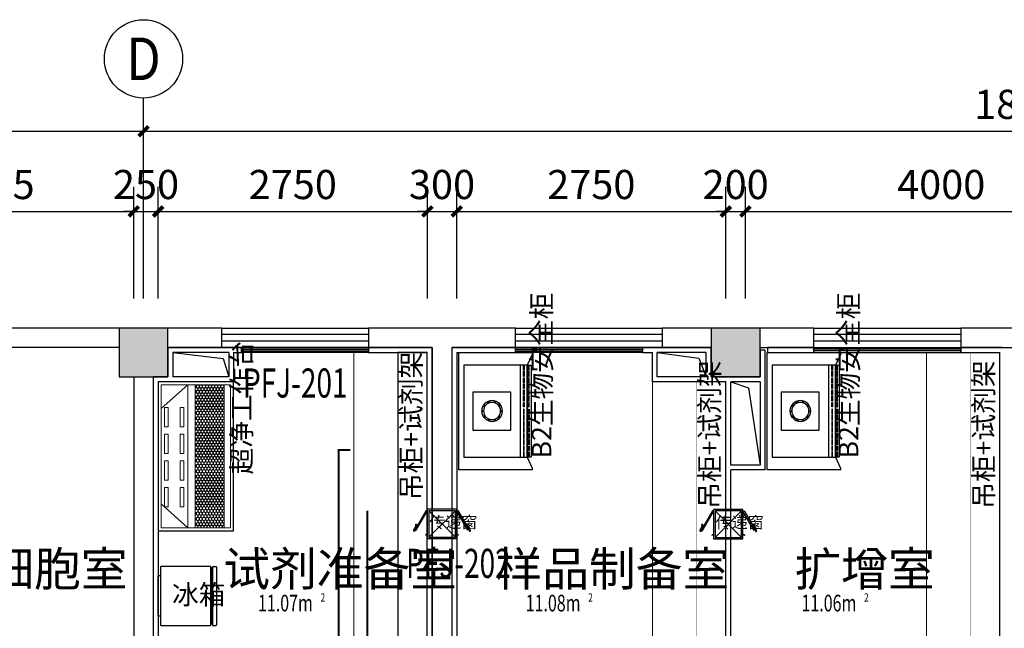
# Model space of a CAD drawing. Extents: x 0 to 323485, y -108270 to 116885.
# Drawn here: x 37112 to 47173, y -19073 to -12856 of the extents above; entities that cross this region are included whole.
import ezdxf
from ezdxf.enums import TextEntityAlignment as Align

# ---------------------------------------------------------------- set-up
doc = ezdxf.new("R2010")
doc.units = 0
doc.header["$LTSCALE"] = 1000
doc.layers.get('0').update_dxf_attribs({"linetype": 'CONTINUOUS'})
doc.layers.get('Defpoints').update_dxf_attribs({"linetype": 'CONTINUOUS'})
for name, color, linetype in [('AXIS', 3, 'CONTINUOUS'), ('AXIS_TEXT', 7, 'CONTINUOUS'), ('COLUMN', 9, 'CONTINUOUS'), ('PUB_DIM', 3, 'CONTINUOUS'), ('PUB_HATCH', 8, 'CONTINUOUS'), ('SPACE', 7, 'CONTINUOUS'), ('WALL', 9, 'CONTINUOUS'), ('WALL-MOVE', 6, 'CONTINUOUS'), ('WINDOW', 8, 'CONTINUOUS'), ('WIRE-照明', 1, 'CONTINUOUS'), ('实验台', 1, 'CONTINUOUS'), ('实验家具', 1, 'CONTINUOUS'), ('房间名称', 3, 'CONTINUOUS'), ('改造', 40, 'CONTINUOUS')]:
    doc.layers.add(name, color=color, linetype=linetype)
doc.layers.add('DIM_LEAD', color=3, linetype='CONTINUOUS', lineweight=15)
doc.styles.add('_TCH_AXIS', font='COMPLEX', dxfattribs={"bigfont": 'GBCBIG'})
doc.styles.add('_TCH_DIM', font='SIMPLEX', dxfattribs={"bigfont": 'GBCBIG'})
doc.styles.add('_TCH_DIM_T3', font='SIMPLEX', dxfattribs={"width": 0.705882, "bigfont": 'GBCBIG'})
doc.styles.add('_TCH_SPACE', font='SIMPLEX', dxfattribs={"height": 5, "bigfont": 'GBCBIG'})
doc.styles.add('COMPLEX', font='COMPLEX')
doc.styles.get("Standard").update_dxf_attribs({"font": 'GBENOR', "bigfont": 'GBCBIG'})
doc.dimstyles.new('_TCH_ARCH&&100', dxfattribs={"dimtxt": 297.5, "dimasz": 100, "dimexe": 250, "dimexo": 300, "dimgap": 126.25, "dimtad": 1, "dimdec": 0, "dimzin": 0, "dimdsep": 46, "dimtxsty": '_TCH_DIM_T3', "dimblk": 'ARCHTICK', "dimcen": 0.09, "dimclrt": 7, "dimazin": 2, "dimtfac": 1, "dimtdec": 0, "dimtix": 1, "dimtmove": 2, "dimatfit": 3, "dimfxl": 0, "dimtolj": 1, "dimtzin": 0, "dimarcsym": 0})

# ---------------------------------------------------------------- blocks, each defined once
blk = doc.blocks.new('_AXISO')
at = {"color": 0}
blk.add_circle((0, 0), 0.5, dxfattribs=at)
at = {"layer": 'AXIS_TEXT', "color": 0, "style": 'COMPLEX', "width": 1.041667}
blk.add_attdef('A', text='', height=0.56, dxfattribs=at).set_placement((-0.25, -0.28), (0.25, -0.28), align=Align.FIT)
blk = doc.blocks.new('*U46')
at = {"color": 0}
for p, q in [((93, 5), (507, 5)), ((93, -21), (93, 5)), ((507, -21), (507, 5)), ((0, -21), (600, -21)), ((0, -21), (0, -529)), ((600, -529), (600, -21)), ((600, -529), (0, -529)), ((600, -551), (0, -551)), ((0, -551), (0, -585)), ((11, -551), (11, -529)), ((589, -540), (11, -540)), ((11, -595), (593, -595)), ((589, -551), (589, -529)), ((600, -551), (600, -585))]:
    blk.add_line(p, q, dxfattribs=at)
for centre, start, end in [((11, -585), 180, 270), ((589, -585), 270, 0)]:
    blk.add_arc(centre, 10.9, start, end, dxfattribs=at)
blk = doc.blocks.new('67586')
at = {"color": 0}
for points in [[(355034, 39500), (353834, 39500), (353834, 38763), (353834, 38750), (353847, 38750), (353854, 38750), (353964, 38802), (354905, 38802), (355015, 38750), (355021, 38750), (355034, 38750), (355034, 38763)], [(353964, 39448), (354905, 39448), (354905, 38802), (353964, 38802)], [(353964, 38873), (354905, 38873), (354905, 38802), (353964, 38802)], [(353964, 38763), (354905, 38763), (354905, 38802), (353964, 38802)]]:
    blk.add_lwpolyline(points, close=True, dxfattribs=at)
at = {"color": 8, "lineweight": 25}
for points in [[(354239, 39358), (354628, 39358), (354628, 38969), (354239, 38969)], [(354384, 39241), (354379, 39245), (354375, 39250), (354370, 39245), (354370, 39241), (354370, 39236), (354375, 39236), (354379, 39236)], [(354438, 39259), (354438, 39263), (354434, 39268), (354429, 39263), (354425, 39259), (354429, 39254), (354434, 39254), (354438, 39254)], [(354497, 39241), (354497, 39245), (354488, 39250), (354484, 39245), (354484, 39241), (354484, 39236), (354488, 39236), (354497, 39236)], [(354348, 39191), (354348, 39200), (354339, 39200), (354334, 39200), (354334, 39191), (354334, 39186), (354339, 39186), (354348, 39186)], [(354348, 39132), (354348, 39137), (354339, 39141), (354334, 39137), (354334, 39132), (354334, 39128), (354339, 39128), (354348, 39128)], [(354533, 39191), (354529, 39200), (354524, 39200), (354520, 39200), (354520, 39191), (354520, 39186), (354524, 39186), (354529, 39186)], [(354533, 39132), (354529, 39137), (354524, 39141), (354520, 39137), (354520, 39132), (354520, 39128), (354524, 39128), (354529, 39128)], [(354384, 39082), (354379, 39091), (354375, 39091), (354370, 39091), (354370, 39082), (354370, 39078), (354375, 39078), (354379, 39078)], [(354438, 39064), (354438, 39069), (354434, 39073), (354429, 39069), (354425, 39064), (354429, 39060), (354434, 39060), (354438, 39060)], [(354497, 39082), (354497, 39091), (354488, 39091), (354484, 39091), (354484, 39082), (354484, 39078), (354488, 39078), (354497, 39078)], [(353969, 38834), (354014, 38834), (354014, 38841), (353969, 38841)], [(354027, 38834), (354079, 38834), (354079, 38841), (354027, 38841)], [(354092, 38834), (354143, 38834), (354143, 38841), (354092, 38841)], [(354156, 38834), (354202, 38834), (354202, 38841), (354156, 38841)], [(354215, 38834), (354266, 38834), (354266, 38841), (354215, 38841)], [(354279, 38834), (354331, 38834), (354331, 38841), (354279, 38841)], [(354344, 38834), (354389, 38834), (354389, 38841), (354344, 38841)], [(354460, 38834), (354415, 38834), (354415, 38841), (354460, 38841)], [(354525, 38834), (354473, 38834), (354473, 38841), (354525, 38841)], [(354590, 38834), (354538, 38834), (354538, 38841), (354590, 38841)], [(354648, 38834), (354602, 38834), (354602, 38841), (354648, 38841)], [(354712, 38834), (354661, 38834), (354661, 38841), (354712, 38841)], [(354777, 38834), (354725, 38834), (354725, 38841), (354777, 38841)], [(354835, 38834), (354790, 38834), (354790, 38841), (354835, 38841)], [(354900, 38834), (354848, 38834), (354848, 38841), (354900, 38841)], [(353969, 38789), (354014, 38789), (354014, 38783), (353969, 38783)], [(354027, 38789), (354079, 38789), (354079, 38783), (354027, 38783)], [(354092, 38789), (354143, 38789), (354143, 38783), (354092, 38783)], [(354156, 38789), (354202, 38789), (354202, 38783), (354156, 38783)], [(354215, 38789), (354266, 38789), (354266, 38783), (354215, 38783)], [(354279, 38789), (354331, 38789), (354331, 38783), (354279, 38783)], [(354344, 38789), (354389, 38789), (354389, 38783), (354344, 38783)], [(354460, 38789), (354415, 38789), (354415, 38783), (354460, 38783)], [(354525, 38789), (354473, 38789), (354473, 38783), (354525, 38783)], [(354590, 38789), (354538, 38789), (354538, 38783), (354590, 38783)], [(354648, 38789), (354602, 38789), (354602, 38783), (354648, 38783)], [(354712, 38789), (354661, 38789), (354661, 38783), (354712, 38783)], [(354777, 38789), (354725, 38789), (354725, 38783), (354777, 38783)], [(354835, 38789), (354790, 38789), (354790, 38783), (354835, 38783)], [(354900, 38789), (354848, 38789), (354848, 38783), (354900, 38783)]]:
    blk.add_lwpolyline(points, close=True, dxfattribs=at)
for radius in [106, 87.5]:
    blk.add_circle((354432, 39161), radius, dxfattribs=at)
blk = doc.blocks.new('超净工作台')
h = blk.add_hatch()
h.set_pattern_fill('HONEY', color=8, scale=11.361616, angle=270, style=0)
h.set_pattern_definition([(270, (371577.247, -389760.076), (15.6201203, -27.0548485), [18.0365657, -36.0731313]), (30, (371577.247, -389760.076), (15.6201259, 27.05484525), [18.0365657, -36.0731313]), (330, (371577.247, -389760.076), (31.24024625, -3.23e-06), [-36.0731313, 18.0365657])])
h.paths.add_polyline_path([(451294, 17558), (451294, 19019), (451588, 19019), (451588, 17558)])
at = {"color": 251, "lineweight": 9}
for p, q in [((450945, 18775), (451217, 19019)), ((451217, 19019), (451217, 17558)), ((450945, 17802), (451217, 17558))]:
    blk.add_line(p, q, dxfattribs=at)
at = {"color": 0}
blk.add_lwpolyline([(450915, 17528), (451685, 17528), (451685, 19049), (450915, 19049)], close=True, dxfattribs=at)
at = {"color": 251, "lineweight": 9}
for points in [[(450945, 17558), (451655, 17558), (451655, 19019), (450945, 19019)], [(451294, 17558), (451294, 19019), (451588, 19019), (451588, 17558)], [(450979, 18785), (451016, 18785), (451016, 18590), (450979, 18590)], [(451140, 18785), (451176, 18785), (451176, 18590), (451140, 18590)], [(450979, 18513), (451016, 18513), (451016, 18317), (450979, 18317)], [(451140, 18513), (451176, 18513), (451176, 18317), (451140, 18317)], [(450979, 18241), (451016, 18241), (451016, 18045), (450979, 18045)], [(451140, 18241), (451176, 18241), (451176, 18045), (451140, 18045)], [(450979, 17969), (451016, 17969), (451016, 17773), (450979, 17773)], [(451140, 17969), (451176, 17969), (451176, 17773), (451140, 17773)]]:
    blk.add_lwpolyline(points, close=True, dxfattribs=at)
blk = doc.blocks.new('_ArchTick')
at = {"color": 0, "linetype": 'ByBlock', "const_width": 0.4}
blk.add_lwpolyline([(-0.5, -0.5), (0.5, 0.5)], dxfattribs=at)
blk = doc.blocks.new('*D121')
at = {"layer": 'Defpoints', "color": 0, "transparency": 16777216}
for p in [(5201, 39699), (4951, 38508), (5201, 38508)]:
    blk.add_point(p, dxfattribs=at)
at = {"layer": 'PUB_DIM', "color": 0, "lineweight": -2, "transparency": 16777216}
for p, q in [((4951, 38808), (4951, 39949)), ((5201, 38808), (5201, 39949)), ((4951, 39699), (4851, 39699)), ((4951, 39699), (5201, 39699)), ((5201, 39699), (5301, 39699))]:
    blk.add_line(p, q, dxfattribs=at)
at = {"layer": 'PUB_DIM', "color": 0, "lineweight": -2, "transparency": 16777216, "xscale": 100, "yscale": 100, "zscale": 100}
blk.add_blockref('_ArchTick', (4951, 39699), dxfattribs=at)
at = {"layer": 'PUB_DIM', "color": 0, "lineweight": -2, "transparency": 16777216, "xscale": 100, "yscale": 100, "zscale": 100, "rotation": 180}
blk.add_blockref('_ArchTick', (5201, 39699), dxfattribs=at)
at = {"layer": 'PUB_DIM', "color": 7, "transparency": 16777216, "insert": (5076, 39974), "char_height": 297.5, "attachment_point": 5, "style": '_TCH_DIM_T3'}
blk.add_mtext('\\A1;250', dxfattribs=at)
blk = doc.blocks.new('*D124')
at = {"layer": 'Defpoints', "color": 0, "transparency": 16777216}
for p in [(4951, 39699), (2026, 38508), (4951, 38508)]:
    blk.add_point(p, dxfattribs=at)
at = {"layer": 'PUB_DIM', "color": 0, "lineweight": -2, "transparency": 16777216}
for p, q in [((2026, 38808), (2026, 39949)), ((4951, 38808), (4951, 39949)), ((2026, 39699), (4951, 39699))]:
    blk.add_line(p, q, dxfattribs=at)
at = {"layer": 'PUB_DIM', "color": 0, "lineweight": -2, "transparency": 16777216, "xscale": 100, "yscale": 100, "zscale": 100, "rotation": 180}
blk.add_blockref('_ArchTick', (2026, 39699), dxfattribs=at)
at = {"layer": 'PUB_DIM', "color": 0, "lineweight": -2, "transparency": 16777216, "xscale": 100, "yscale": 100, "zscale": 100}
blk.add_blockref('_ArchTick', (4951, 39699), dxfattribs=at)
at = {"layer": 'PUB_DIM', "color": 7, "transparency": 16777216, "insert": (3488, 39974), "char_height": 297.5, "attachment_point": 5, "style": '_TCH_DIM_T3'}
blk.add_mtext('\\A1;2925', dxfattribs=at)
blk = doc.blocks.new('*D126')
at = {"layer": 'Defpoints', "color": 0, "transparency": 16777216}
for p in [(5051, 40518), (-1099, 38508), (5051, 38508)]:
    blk.add_point(p, dxfattribs=at)
at = {"layer": 'PUB_DIM', "color": 0, "lineweight": -2, "transparency": 16777216}
for p, q in [((-1099, 38808), (-1099, 40768)), ((5051, 38808), (5051, 40768)), ((-1099, 40518), (5051, 40518))]:
    blk.add_line(p, q, dxfattribs=at)
at = {"layer": 'PUB_DIM', "color": 0, "lineweight": -2, "transparency": 16777216, "xscale": 100, "yscale": 100, "zscale": 100, "rotation": 180}
blk.add_blockref('_ArchTick', (-1099, 40518), dxfattribs=at)
at = {"layer": 'PUB_DIM', "color": 0, "lineweight": -2, "transparency": 16777216, "xscale": 100, "yscale": 100, "zscale": 100}
blk.add_blockref('_ArchTick', (5051, 40518), dxfattribs=at)
at = {"layer": 'PUB_DIM', "color": 7, "transparency": 16777216, "insert": (1976, 40793), "char_height": 297.5, "attachment_point": 5, "style": '_TCH_DIM_T3'}
blk.add_mtext('\\A1;6000', dxfattribs=at)
blk = doc.blocks.new('*D138')
at = {"layer": 'Defpoints', "color": 0, "transparency": 16777216}
for p in [(23151, 40518), (5051, 38508), (23151, 38508)]:
    blk.add_point(p, dxfattribs=at)
at = {"layer": 'PUB_DIM', "color": 0, "lineweight": -2, "transparency": 16777216}
for p, q in [((5051, 38808), (5051, 40768)), ((23151, 38808), (23151, 40768)), ((5051, 40518), (23151, 40518))]:
    blk.add_line(p, q, dxfattribs=at)
at = {"layer": 'PUB_DIM', "color": 0, "lineweight": -2, "transparency": 16777216, "xscale": 100, "yscale": 100, "zscale": 100, "rotation": 180}
blk.add_blockref('_ArchTick', (5051, 40518), dxfattribs=at)
at = {"layer": 'PUB_DIM', "color": 0, "lineweight": -2, "transparency": 16777216, "xscale": 100, "yscale": 100, "zscale": 100}
blk.add_blockref('_ArchTick', (23151, 40518), dxfattribs=at)
at = {"layer": 'PUB_DIM', "color": 7, "transparency": 16777216, "insert": (14101, 40793), "char_height": 297.5, "attachment_point": 5, "style": '_TCH_DIM_T3'}
blk.add_mtext('\\A1;18100', dxfattribs=at)
blk = doc.blocks.new('*D139')
at = {"layer": 'Defpoints', "color": 0, "transparency": 16777216}
for p in [(15201, 39699), (11201, 38508), (15201, 38508)]:
    blk.add_point(p, dxfattribs=at)
at = {"layer": 'PUB_DIM', "color": 0, "lineweight": -2, "transparency": 16777216}
for p, q in [((11201, 38808), (11201, 39949)), ((15201, 38808), (15201, 39949)), ((11201, 39699), (15201, 39699))]:
    blk.add_line(p, q, dxfattribs=at)
at = {"layer": 'PUB_DIM', "color": 0, "lineweight": -2, "transparency": 16777216, "xscale": 100, "yscale": 100, "zscale": 100, "rotation": 180}
blk.add_blockref('_ArchTick', (11201, 39699), dxfattribs=at)
at = {"layer": 'PUB_DIM', "color": 0, "lineweight": -2, "transparency": 16777216, "xscale": 100, "yscale": 100, "zscale": 100}
blk.add_blockref('_ArchTick', (15201, 39699), dxfattribs=at)
at = {"layer": 'PUB_DIM', "color": 7, "transparency": 16777216, "insert": (13201, 39974), "char_height": 297.5, "attachment_point": 5, "style": '_TCH_DIM_T3'}
blk.add_mtext('\\A1;4000', dxfattribs=at)
blk = doc.blocks.new('*D142')
at = {"layer": 'Defpoints', "color": 0, "transparency": 16777216}
for p in [(11201, 39699), (11001, 38508), (11201, 38508)]:
    blk.add_point(p, dxfattribs=at)
at = {"layer": 'PUB_DIM', "color": 0, "lineweight": -2, "transparency": 16777216}
for p, q in [((11001, 38808), (11001, 39949)), ((11201, 38808), (11201, 39949)), ((11001, 39699), (10901, 39699)), ((11001, 39699), (11201, 39699)), ((11201, 39699), (11301, 39699))]:
    blk.add_line(p, q, dxfattribs=at)
at = {"layer": 'PUB_DIM', "color": 0, "lineweight": -2, "transparency": 16777216, "xscale": 100, "yscale": 100, "zscale": 100}
blk.add_blockref('_ArchTick', (11001, 39699), dxfattribs=at)
at = {"layer": 'PUB_DIM', "color": 0, "lineweight": -2, "transparency": 16777216, "xscale": 100, "yscale": 100, "zscale": 100, "rotation": 180}
blk.add_blockref('_ArchTick', (11201, 39699), dxfattribs=at)
at = {"layer": 'PUB_DIM', "color": 7, "transparency": 16777216, "insert": (11101, 39974), "char_height": 297.5, "attachment_point": 5, "style": '_TCH_DIM_T3'}
blk.add_mtext('\\A1;200', dxfattribs=at)
blk = doc.blocks.new('*D143')
at = {"layer": 'Defpoints', "color": 0, "transparency": 16777216}
for p in [(8251, 39699), (7951, 38508), (8251, 38508)]:
    blk.add_point(p, dxfattribs=at)
at = {"layer": 'PUB_DIM', "color": 0, "lineweight": -2, "transparency": 16777216}
for p, q in [((7951, 38808), (7951, 39949)), ((8251, 38808), (8251, 39949)), ((7951, 39699), (7851, 39699)), ((7951, 39699), (8251, 39699)), ((8251, 39699), (8351, 39699))]:
    blk.add_line(p, q, dxfattribs=at)
at = {"layer": 'PUB_DIM', "color": 0, "lineweight": -2, "transparency": 16777216, "xscale": 100, "yscale": 100, "zscale": 100}
blk.add_blockref('_ArchTick', (7951, 39699), dxfattribs=at)
at = {"layer": 'PUB_DIM', "color": 0, "lineweight": -2, "transparency": 16777216, "xscale": 100, "yscale": 100, "zscale": 100, "rotation": 180}
blk.add_blockref('_ArchTick', (8251, 39699), dxfattribs=at)
at = {"layer": 'PUB_DIM', "color": 7, "transparency": 16777216, "insert": (8101, 39974), "char_height": 297.5, "attachment_point": 5, "style": '_TCH_DIM_T3'}
blk.add_mtext('\\A1;300', dxfattribs=at)
blk = doc.blocks.new('*D144')
at = {"layer": 'Defpoints', "color": 0, "transparency": 16777216}
for p in [(11001, 39699), (8251, 38508), (11001, 38508)]:
    blk.add_point(p, dxfattribs=at)
at = {"layer": 'PUB_DIM', "color": 0, "lineweight": -2, "transparency": 16777216}
for p, q in [((8251, 38808), (8251, 39949)), ((11001, 38808), (11001, 39949)), ((8251, 39699), (11001, 39699))]:
    blk.add_line(p, q, dxfattribs=at)
at = {"layer": 'PUB_DIM', "color": 0, "lineweight": -2, "transparency": 16777216, "xscale": 100, "yscale": 100, "zscale": 100, "rotation": 180}
blk.add_blockref('_ArchTick', (8251, 39699), dxfattribs=at)
at = {"layer": 'PUB_DIM', "color": 0, "lineweight": -2, "transparency": 16777216, "xscale": 100, "yscale": 100, "zscale": 100}
blk.add_blockref('_ArchTick', (11001, 39699), dxfattribs=at)
at = {"layer": 'PUB_DIM', "color": 7, "transparency": 16777216, "insert": (9626, 39974), "char_height": 297.5, "attachment_point": 5, "style": '_TCH_DIM_T3'}
blk.add_mtext('\\A1;2750', dxfattribs=at)
blk = doc.blocks.new('*D145')
at = {"layer": 'Defpoints', "color": 0, "transparency": 16777216}
for p in [(7951, 39699), (5201, 38508), (7951, 38508)]:
    blk.add_point(p, dxfattribs=at)
at = {"layer": 'PUB_DIM', "color": 0, "lineweight": -2, "transparency": 16777216}
for p, q in [((5201, 38808), (5201, 39949)), ((7951, 38808), (7951, 39949)), ((5201, 39699), (7951, 39699))]:
    blk.add_line(p, q, dxfattribs=at)
at = {"layer": 'PUB_DIM', "color": 0, "lineweight": -2, "transparency": 16777216, "xscale": 100, "yscale": 100, "zscale": 100, "rotation": 180}
blk.add_blockref('_ArchTick', (5201, 39699), dxfattribs=at)
at = {"layer": 'PUB_DIM', "color": 0, "lineweight": -2, "transparency": 16777216, "xscale": 100, "yscale": 100, "zscale": 100}
blk.add_blockref('_ArchTick', (7951, 39699), dxfattribs=at)
at = {"layer": 'PUB_DIM', "color": 7, "transparency": 16777216, "insert": (6576, 39974), "char_height": 297.5, "attachment_point": 5, "style": '_TCH_DIM_T3'}
blk.add_mtext('\\A1;2750', dxfattribs=at)
blk = doc.blocks.new('$WINLIB2D$00000001')
at = {"color": 0}
for points in [[(-0.5, 0.5), (-0.5, -0.5)], [(-0.5, 0.5), (0.5, 0.5)], [(0.5, -0.5), (0.5, 0.5)], [(0.5, 0.1667), (-0.5, 0.1667)], [(0.5, -0.1667), (-0.5, -0.1667)], [(-0.5, -0.5), (0.5, -0.5)]]:
    blk.add_lwpolyline(points, dxfattribs=at)
blk = doc.blocks.new('_FZH')
blk.add_lwpolyline([(-0.5, -0.5), (0.5, -0.5), (0.5, 0.5), (-0.5, 0.5)], close=True)
at = {"layer": 'PUB_HATCH'}
blk.add_solid([(-0.5, -0.5), (0.5, -0.5), (-0.5, 0.5), (0.5, 0.5)], dxfattribs=at)
blk = doc.blocks.new('传递窗')
at = {"color": 0, "lineweight": 25}
for points in [[(342088, 27816), (342110, 27802), (342338, 28193), (342315, 28207)], [(342338, 28234), (342938, 28234), (342938, 27634), (342338, 27634)], [(343188, 27816), (343165, 27802), (342938, 28193), (342961, 28207)], [(342097, 27829), (342110, 27857), (342092, 27870), (342088, 27870), (342083, 27866), (342074, 27848), (342074, 27843), (342078, 27843)], [(343179, 27829), (343161, 27857), (343184, 27870), (343188, 27870), (343188, 27866), (343197, 27848), (343202, 27843), (343197, 27843)]]:
    blk.add_lwpolyline(points, close=True, dxfattribs=at)
at = {"color": 8, "lineweight": 25}
blk.add_lwpolyline([(342365, 28202), (342906, 28202), (342906, 27661), (342365, 27661)], close=True, dxfattribs=at)
for points in [[(342906, 28202), (342365, 27661)], [(342906, 27661), (342365, 28202)]]:
    blk.add_lwpolyline(points, dxfattribs=at)
at = {"color": 0, "lineweight": 25}
for points in [[(342092, 27834), (342078, 27820), (342069, 27807), (342065, 27802), (342065, 27797), (342065, 27793), (342074, 27793), (342078, 27793), (342083, 27793), (342083, 27788), (342083, 27784), (342074, 27784), (342065, 27784), (342060, 27788), (342056, 27793), (342056, 27797), (342060, 27811), (342065, 27820), (342065, 27825), (342069, 27829), (342078, 27843)], [(342092, 27866), (342101, 27884), (342106, 27902), (342101, 27911), (342101, 27920), (342097, 27925), (342101, 27929), (342110, 27925), (342110, 27920), (342115, 27911), (342115, 27902), (342115, 27888), (342110, 27875), (342106, 27861)], [(343179, 27866), (343175, 27884), (343170, 27902), (343170, 27911), (343175, 27920), (343175, 27925), (343175, 27929), (343170, 27929), (343165, 27925), (343161, 27920), (343161, 27911), (343156, 27902), (343161, 27888), (343165, 27875), (343170, 27861)], [(343184, 27834), (343197, 27820), (343202, 27807), (343206, 27802), (343211, 27797), (343211, 27793), (343206, 27793), (343202, 27793), (343197, 27793), (343193, 27793), (343188, 27788), (343188, 27784), (343193, 27784), (343202, 27784), (343211, 27784), (343215, 27788), (343215, 27793), (343215, 27797), (343215, 27811), (343211, 27820), (343206, 27825), (343202, 27829), (343197, 27843)], [(342338, 27716), (342324, 27716), (342315, 27716), (342310, 27716), (342306, 27716), (342301, 27711), (342301, 27707), (342306, 27702), (342306, 27707), (342310, 27711), (342315, 27711), (342324, 27711), (342338, 27707)], [(342938, 27716), (342947, 27716), (342961, 27716), (342965, 27716), (342970, 27716), (342970, 27711), (342970, 27707), (342970, 27702), (342965, 27707), (342965, 27711), (342961, 27711), (342952, 27711), (342938, 27707)]]:
    blk.add_lwpolyline(points, dxfattribs=at)
blk = doc.blocks.new('3369')
at = {"layer": 'AXIS', "color": 8}
blk.add_line((5050.5, 38808.2), (5050.5, 40857.8), dxfattribs=at)
at = {"layer": 'WALL', "color": 8}
for p, q in [((4800.5, 38508.2), (1975.5, 38508.2)), ((5850.5, 38508.2), (5300.5, 38508.2)), ((5850.5, 38308.2), (5850.5, 38508.2)), ((8100.5, 38508.2), (7350.5, 38508.2)), ((7350.5, 38508.2), (7350.5, 38308.2)), ((8850.5, 38508.2), (8100.5, 38508.2)), ((8850.5, 38308.2), (8850.5, 38508.2)), ((10850.5, 38508.2), (10350.5, 38508.2)), ((10350.5, 38508.2), (10350.5, 38308.2)), ((11900.5, 38508.2), (11350.5, 38508.2)), ((11900.5, 38308.2), (11900.5, 38508.2)), ((14900.5, 38508.2), (13400.5, 38508.2)), ((13400.5, 38508.2), (13400.5, 38308.2)), ((4800.5, 38308.2), (2025.5, 38308.2)), ((5300.5, 38308.2), (5850.5, 38308.2)), ((7350.5, 38308.2), (8000.5, 38308.2)), ((8000.5, 38308.2), (8000.5, 33258.2)), ((8200.5, 38308.2), (8200.5, 33258.2)), ((8200.5, 38308.2), (8850.5, 38308.2)), ((10350.5, 38308.2), (10850.5, 38308.2)), ((11350.5, 38308.2), (11900.5, 38308.2)), ((13400.5, 38308.2), (14900.5, 38308.2)), ((4950.5, 38008.2), (4950.5, 33258.2)), ((5150.5, 38008.2), (5150.5, 33258.2))]:
    blk.add_line(p, q, dxfattribs=at)
at = {"layer": 'WALL-MOVE', "color": 8}
for p, q in [((5300.5, 38308.2), (5300.5, 38008.2)), ((5945.9, 38308.2), (5300.5, 38308.2)), ((5350.5, 38258.2), (5350.5, 38008.2)), ((5920.9, 38258.2), (5350.5, 38258.2)), ((5920.9, 38258.2), (5920.9, 38008.2)), ((6050.5, 38308.2), (5945.9, 38308.2)), ((5970.9, 38258.2), (6050.5, 38258.2)), ((5970.9, 38258.2), (5970.9, 37958.2)), ((6050.5, 38258.2), (6050.5, 38308.2)), ((8000.5, 38308.2), (7350.5, 38308.2)), ((7350.5, 38308.2), (7350.5, 38258.2)), ((7350.5, 38258.2), (7950.5, 38258.2)), ((7950.5, 34558.2), (7950.5, 38258.2)), ((8000.5, 34533.2), (8000.5, 38308.2)), ((8200.5, 38308.2), (8200.5, 33258.2)), ((8850.5, 38308.2), (8200.5, 38308.2)), ((8250.5, 38258.2), (8250.5, 33308.2)), ((8250.5, 38258.2), (8850.5, 38258.2)), ((8850.5, 38258.2), (8850.5, 38308.2)), ((10275.5, 38308.2), (10150.5, 38308.2)), ((10150.5, 38308.2), (10150.5, 38258.2)), ((10150.5, 38258.2), (10250.5, 38258.2)), ((10250.5, 37958.2), (10250.5, 38258.2)), ((10850.5, 38308.2), (10275.5, 38308.2)), ((10300.5, 38008.2), (10300.5, 38258.2)), ((10800.5, 38258.2), (10300.5, 38258.2)), ((10800.5, 38008.2), (10800.5, 38258.2)), ((10850.5, 38008.2), (10850.5, 38308.2)), ((11350.5, 38283.2), (11350.5, 38008.2)), ((11400.5, 38283.2), (11350.5, 38283.2)), ((11400.5, 38283.2), (11400.5, 37983.2)), ((11900.5, 38308.2), (11425.5, 38308.2)), ((11425.5, 38308.2), (11425.5, 38258.2)), ((11425.5, 38258.2), (11900.5, 38258.2)), ((11900.5, 38258.2), (11900.5, 38308.2)), ((13825.5, 38308.2), (13400.5, 38308.2)), ((13400.5, 38308.2), (13400.5, 38258.2)), ((13400.5, 38258.2), (13800.5, 38258.2)), ((13800.5, 34558.2), (13800.5, 38258.2)), ((13825.5, 38308.2), (16900.5, 38308.2)), ((5150.5, 38008.2), (5150.5, 33258.2)), ((5300.5, 38008.2), (5150.5, 38008.2)), ((5200.5, 37958.2), (5200.5, 33308.2)), ((5325.5, 37958.2), (5200.5, 37958.2)), ((5970.9, 37958.2), (5325.5, 37958.2)), ((5920.9, 38008.2), (5350.5, 38008.2)), ((10825.5, 37958.2), (10250.5, 37958.2)), ((10800.5, 38008.2), (10300.5, 38008.2)), ((11000.5, 37958.2), (10825.5, 37958.2)), ((11025.5, 38008.2), (10850.5, 38008.2)), ((11000.5, 37083.2), (11000.5, 37958.2)), ((11350.5, 38008.2), (11025.5, 38008.2)), ((11350.5, 37958.2), (11050.5, 37958.2)), ((11050.5, 37108.2), (11050.5, 37958.2)), ((11350.5, 37958.2), (11350.5, 37108.2)), ((11400.5, 37983.2), (11400.5, 37058.2)), ((11000.5, 34558.2), (11000.5, 37083.2)), ((11350.5, 37108.2), (11050.5, 37108.2)), ((11050.5, 34533.2), (11050.5, 37058.2)), ((11400.5, 37058.2), (11050.5, 37058.2))]:
    blk.add_line(p, q, dxfattribs=at)
for points in [[(5350.5, 38258.2), (5863.6, 38196.2), (5920.9, 38008.2)], [(10300.5, 38258.2), (10724.2, 38200), (10800.5, 38008.2)], [(11050.5, 37958.2), (11231.1, 37898.5), (11350.5, 37108.2)]]:
    blk.add_lwpolyline(points, dxfattribs=at)
at = {"layer": '实验台', "color": 8, "const_width": 10}
for points in [[(7950.5, 34558.2), (7950.5, 38258.2), (7200.5, 38258.2), (7200.5, 34558.2), (7950.5, 34558.2), (7950.5, 34558.2)], [(11000.5, 34558.2), (11000.5, 34558.2), (10250.5, 34558.2), (10250.5, 37958.2), (10250.5, 37958.2), (10250.5, 37958.2), (11000.5, 37958.2), (11000.5, 34558.2)]]:
    blk.add_lwpolyline(points, dxfattribs=at)
at = {"layer": '实验台', "color": 8}
for points, const_width in [([(13800.5, 34558.2), (13800.5, 38258.2), (13050.5, 38258.2), (13050.5, 34558.2)], 10), ([(13800.5, 38258.2), (13800.5, 34558.2), (13500.5, 34558.2), (13500.5, 38258.2)], 5), ([(11000.5, 37958.2), (11000.5, 34558.2), (10700.5, 34558.2), (10700.5, 37958.2)], 5)]:
    blk.add_lwpolyline(points, close=True, dxfattribs=dict(at, const_width=const_width))
at = {"layer": '改造', "color": 8}
blk.add_lwpolyline([(7950.5, 34558.2), (7950.5, 38258.2), (7650.5, 38258.2), (7650.5, 34558.2)], close=True, dxfattribs=at)
at = {"layer": 'AXIS', "color": 8}
ref = blk.add_blockref('_AXISO', (5050.5, 41257.8), dxfattribs=dict(at, xscale=800, yscale=800, zscale=800))
ref.add_attrib('A', 'D', dxfattribs={"layer": 'AXIS_TEXT', "height": 435.3, "style": '_TCH_AXIS'}).set_placement((4874.3, 41040.1), (5226.7, 41040.1), align=Align.FIT)
at = {"layer": 'COLUMN', "color": 8, "xscale": 500, "yscale": 500, "zscale": 500, "rotation": 270}
for p in [(5050.5, 38258.2), (11100.5, 38258.2)]:
    blk.add_blockref('_FZH', p, dxfattribs=at)
at = {"layer": 'WINDOW', "color": 8}
for p, xscale, yscale, zscale, rotation in [((6600.5, 38408.2), -1500, 200, -1500, 180), ((9600.5, 38408.2), -1500, 200, -1500, 180), ((12650.5, 38408.2), -1500, 200, -1500, 180), ((6700.5, 38283.2), 1300, -50, 1300, 180.0000000000406), ((9500.5, 38283.2), 1300, -50, 1300, 179.9999999999731)]:
    blk.add_blockref('$WINLIB2D$00000001', p, dxfattribs=dict(at, xscale=xscale, yscale=yscale, zscale=zscale, rotation=rotation))
for name, p, xscale, yscale, zscale in [('$WINLIB2D$00000001', (12650.5, 38283.2), 1500, 50, 1500), ('传递窗', (179419.4, 22540.3), -0.5, 0.5, 0.5), ('传递窗', (182344.5, 22538.4), -0.5, 0.5, 0.5)]:
    blk.add_blockref(name, p, dxfattribs=dict(at, xscale=xscale, yscale=yscale, zscale=zscale))
at = {"layer": 'WINDOW', "color": 8, "rotation": 89.99999999999999}
blk.add_blockref('*U46', (5205.1, 35470.2), dxfattribs=at)
at = {"layer": '实验家具', "color": 8, "xscale": -1, "rotation": 90}
for p in [(47773.1, 392092.6), (50923.1, 392092.6)]:
    blk.add_blockref('67586', p, dxfattribs=at)
at = {"layer": '改造', "color": 8}
blk.add_blockref('超净工作台', (-445714.3, 18909.4), dxfattribs=at)
at = {"layer": 'SPACE', "color": 8, "style": '_TCH_SPACE', "width": 0.705882}
for s, height, p in [('11.07m', 170, (6220.4, 35613)), ('2', 85, (6860.4, 35713)), ('11.08m', 170, (8955.5, 35613)), ('2', 85, (9595.5, 35713)), ('11.06m', 170, (11773.8, 35613)), ('2', 85, (12413.8, 35713))]:
    blk.add_text(s, height=height, dxfattribs=at).set_placement(p)
at = {"layer": '房间名称', "color": 8}
for s, p in [('B2生物安全柜', (9217.3, 37175)), ('B2生物安全柜', (12353.8, 37175)), ('超净工作台', (6152.2, 37012.1)), ('吊柜+试剂架', (7883.7, 36749.8)), ('吊柜+试剂架', (10933.7, 36661.4)), ('吊柜+试剂架', (13733.7, 36661.4))]:
    blk.add_text(s, height=200, rotation=90, dxfattribs=at).set_placement(p)
for s, height, p in [('传递窗', 120, (7970.6, 36463.4)), ('传递窗', 120, (10896.8, 36461.5)), ('种细胞室', 350, (2977.6, 35872)), ('试剂准备室', 350, (5866.4, 35872)), ('样品制备室', 350, (8647.6, 35872)), ('扩增室', 350, (11702.6, 35872)), ('冰箱', 200, (5342.3, 35684.4))]:
    blk.add_text(s, height=height, dxfattribs=at).set_placement(p)
at = {"layer": 'PUB_DIM', "color": 8}
dim = blk.add_aligned_dim(p1=(-1099.5, 38508.2), p2=(5050.5, 38508.2), distance=2009.9, text='6000', dimstyle='_TCH_ARCH&&100', dxfattribs=at)
dim.commit()
dim.dimension.update_dxf_attribs({"geometry": '*D126', "text_midpoint": (1975.5, 40793.1)})
for p1, p2, distance, picture, middle in [((5050.5, 38508.2), (23150.5, 38508.2), 2009.9, '*D138', (14100.5, 40793.1)), ((2025.5, 38508.2), (4950.5, 38508.2), 1190.8, '*D124', (3488, 39973.9)), ((4950.5, 38508.2), (5200.5, 38508.2), 1190.8, '*D121', (5075.5, 39973.9)), ((5200.5, 38508.2), (7950.5, 38508.2), 1190.8, '*D145', (6575.5, 39973.9)), ((7950.5, 38508.2), (8250.5, 38508.2), 1190.8, '*D143', (8100.5, 39973.9)), ((8250.5, 38508.2), (11000.5, 38508.2), 1190.8, '*D144', (9625.5, 39973.9)), ((11000.5, 38508.2), (11200.5, 38508.2), 1190.8, '*D142', (11100.5, 39973.9)), ((11200.5, 38508.2), (15200.5, 38508.2), 1190.8, '*D139', (13200.5, 39973.9))]:
    dim = blk.add_aligned_dim(p1=p1, p2=p2, distance=distance, dimstyle='_TCH_ARCH&&100', dxfattribs=at)
    dim.commit()
    dim.dimension.update_dxf_attribs({"geometry": picture, "text_midpoint": middle})

msp = doc.modelspace()

# ---------------------------------------------------------------- linework, layer by layer
at = {"layer": 'WIRE-照明', "const_width": 20}
msp.add_lwpolyline([(56996.4, -21209.3), (56996.4, -21820), (40371.5, -21820), (40371.5, -17251.4), (40490.2, -17251.4)], dxfattribs=at)
at = {"layer": 'WIRE-照明', "const_width": 20, "elevation": 370.2}
msp.add_lwpolyline([(40663.8, -17871.3), (40663.8, -21699.2)], dxfattribs=at)

# ---------------------------------------------------------------- block references
at = {"layer": '改造'}
msp.add_blockref('3369', (33326.7, -54513.4), dxfattribs=at)

# ---------------------------------------------------------------- texts
at = {"layer": 'DIM_LEAD', "color": 2, "style": '_TCH_DIM', "width": 0.705882}
for s, p in [('PFJ-201', (39393.3, -16716)), ('PFJ-202', (41060.2, -18558.2))]:
    msp.add_text(s, height=297.5, dxfattribs=at).set_placement(p)

doc.saveas('drawing.dxf')
